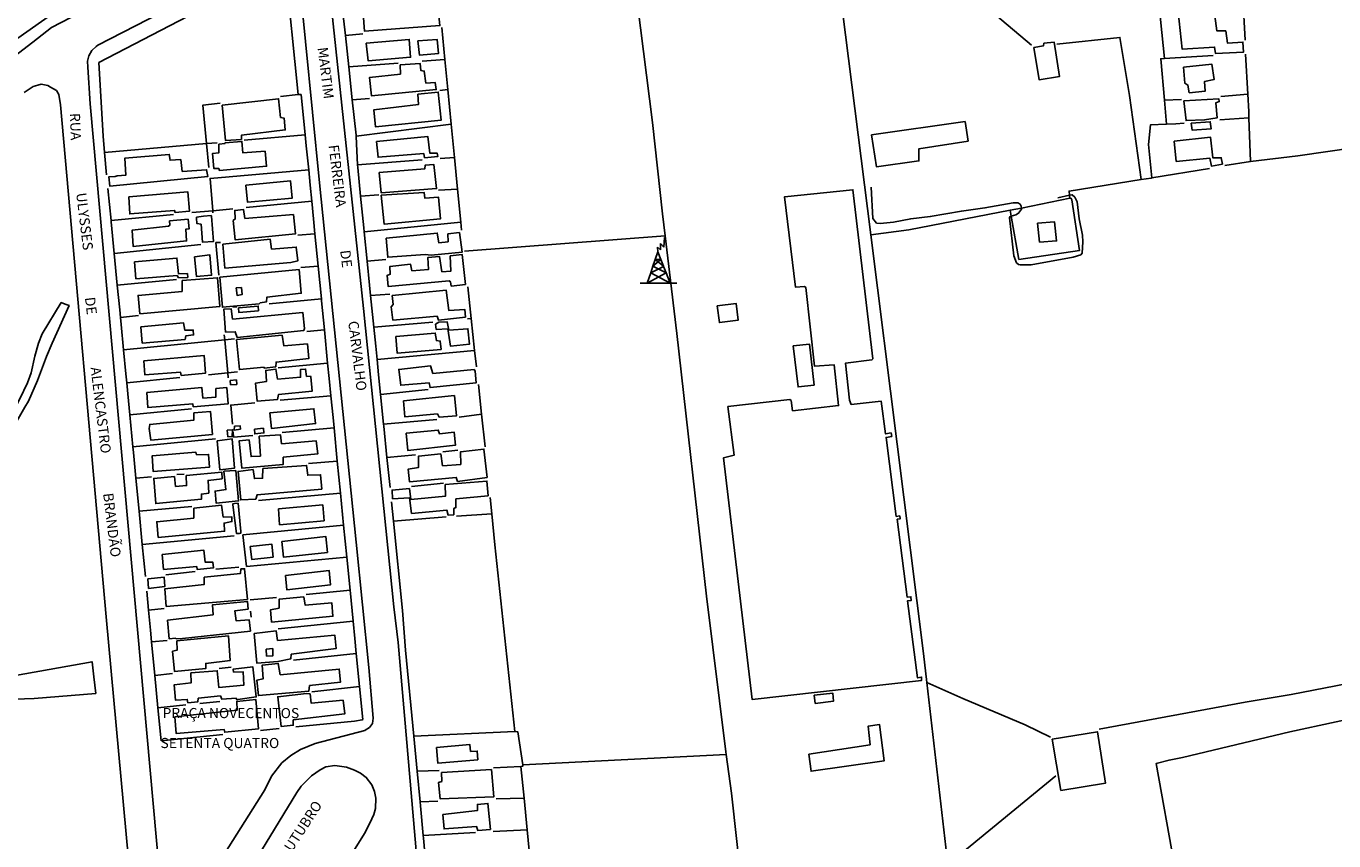
# Model space of a CAD drawing. Units: millimetres. Extents: x 187935 to 190351, y 1679818 to 1682605.
# Drawn here: x 188423 to 188745, y 1681088 to 1681288 of the extents above; entities that cross this region are included whole.
import ezdxf
from ezdxf.enums import TextEntityAlignment as Align

# ---------------------------------------------------------------- set-up
doc = ezdxf.new("R2010")
doc.units = ezdxf.units.MM
doc.header["$MEASUREMENT"] = 0
for name, color, linetype in [('V-CANTEIRO', 190, 'Continuous'), ('V-EDIFICACAO', 31, 'Continuous'), ('V-LOTE', 10, 'Continuous'), ('V-NOME_DOS_LOGRADOUROS', 7, 'Continuous'), ('V-QUADRA', 50, 'Continuous'), ('V-REFERENCIA', 74, 'Continuous'), ('V-TESTADA', 5, 'Continuous'), ('V-TORRE_ALTA_TENSAO', 7, 'Continuous'), ('V-VALETA', 173, 'Continuous')]:
    doc.layers.add(name, color=color, linetype=linetype)

# ---------------------------------------------------------------- blocks, each defined once
blk = doc.blocks.new('304')
at = {"color": 0, "linetype": 'ByBlock', "lineweight": -2}
for p, q in [((2.86, 5.43), (2.99, 7.82)), ((0.69, 2.4), (1.36, 4.33)), ((1.36, 4.33), (1.3, 5.43)), ((1.3, 5.43), (2.01, 4.81)), ((1.36, 4.33), (2.11, 2.39)), ((2.01, 4.81), (2.02, 6.4)), ((2.02, 6.4), (2.86, 5.43)), ((-0.41, -0.85), (0.13, 0.75)), ((-0.37, -0.87), (2.76, 0.72)), ((0.13, 0.75), (0.69, 2.4)), ((0.13, 0.75), (2.11, 2.39)), ((3.38, -0.88), (0.13, 0.75)), ((2.11, 2.39), (0.69, 2.4)), ((0.69, 2.4), (2.75, 0.75)), ((2.11, 2.39), (2.75, 0.75)), ((2.75, 0.75), (2.76, 0.72)), ((2.76, 0.72), (3.38, -0.88)), ((-1.28, -3.38), (-0.41, -0.85)), ((-1.28, -3.38), (3.38, -0.88)), ((-0.41, -0.85), (-0.37, -0.87)), ((-0.37, -0.87), (4.35, -3.38)), ((3.38, -0.88), (4.35, -3.38)), ((-2.99, -3.38), (-1.28, -3.38)), ((-1.28, -3.38), (4.35, -3.38)), ((4.35, -3.38), (6, -3.38))]:
    blk.add_line(p, q, dxfattribs=at)

msp = doc.modelspace()

# ---------------------------------------------------------------- linework, layer by layer
at = {"layer": 'V-CANTEIRO'}
msp.add_lwpolyline([(188483.31, 1681052.62), (188506.54, 1681089.76), (188508.19, 1681093.11), (188508.72, 1681094.19), (188509.07, 1681095.69), (188509.22, 1681098.2), (188508.85, 1681099.87), (188508.17, 1681101.45), (188506.81, 1681103.31), (188506.8, 1681103.32), (188505.37, 1681104.35), (188503.97, 1681105.1), (188501.94, 1681105.87), (188499.12, 1681106.23), (188496.87, 1681105.9), (188495.5, 1681105.18), (188493.38, 1681103.69), (188490.83, 1681101.16), (188489.77, 1681099.63), (188467.97, 1681063.9)], dxfattribs=at)
at = {"layer": 'V-EDIFICACAO'}
for points in [[(188516.39, 1681293.56), (188516.3, 1681292.42), (188506.1, 1681291.36), (188506.41, 1681287.04), (188524.98, 1681288.41), (188524.21, 1681295.84), (188521.58, 1681295.56), (188521.57, 1681294.17), (188516.39, 1681293.56)], [(188706.7, 1681291.79), (188707.72, 1681282.6), (188715.67, 1681283.12), (188715.95, 1681281.52), (188722.82, 1681281.88), (188722.67, 1681284.34), (188718.88, 1681284.07), (188718.42, 1681287.11), (188716.23, 1681287.13), (188715.48, 1681292.63), (188706.7, 1681291.79)], [(188506.83, 1681284.09), (188507.27, 1681279.77), (188517.74, 1681280.62), (188517.39, 1681285.01), (188506.83, 1681284.09)], [(188519.49, 1681284.63), (188519.9, 1681281.15), (188524.65, 1681281.57), (188524.28, 1681285.02), (188519.49, 1681284.63)], [(188673.67, 1681284.12), (188673.6, 1681283.46), (188671.22, 1681282.99), (188672.47, 1681275.08), (188677.49, 1681275.85), (188676.21, 1681284.3), (188673.67, 1681284.12)], [(188515.17, 1681278.72), (188515.23, 1681276.48), (188507.59, 1681275.61), (188508.11, 1681271.15), (188524.04, 1681272.65), (188523.79, 1681274.43), (188521.52, 1681274.25), (188521.12, 1681277.22), (188520.24, 1681277.37), (188520.08, 1681279.09), (188515.17, 1681278.72)], [(188708, 1681278.19), (188708.38, 1681274.24), (188709.14, 1681273.76), (188709.45, 1681271.89), (188713.41, 1681272.31), (188713.23, 1681274.69), (188715.55, 1681275.11), (188715.05, 1681278.92), (188708, 1681278.19)], [(188471.34, 1681268.82), (188472.21, 1681260.09), (188476.1, 1681260.41), (188476.14, 1681261.48), (188486.86, 1681262.75), (188486.59, 1681265.64), (188485.72, 1681265.81), (188485.25, 1681270.42), (188471.34, 1681268.82)], [(188519.51, 1681271.52), (188519.65, 1681268.96), (188508.71, 1681267.71), (188509.12, 1681263.47), (188525.27, 1681265.17), (188524.56, 1681272.05), (188519.51, 1681271.52)], [(188708.13, 1681269.86), (188708.67, 1681265.04), (188713.23, 1681265.19), (188716.34, 1681265.72), (188716, 1681269.42), (188716.82, 1681269.72), (188716.72, 1681270.41), (188708.13, 1681269.86)], [(188631.24, 1681261.54), (188632.44, 1681253.65), (188642.89, 1681255.09), (188642.85, 1681258.04), (188654.98, 1681259.97), (188654.27, 1681264.8), (188631.24, 1681261.54)], [(188709.93, 1681264.36), (188710.14, 1681262.68), (188714.84, 1681262.97), (188714.62, 1681264.75), (188709.93, 1681264.36)], [(188509.31, 1681259.92), (188509.74, 1681256.01), (188520.96, 1681256.9), (188521.18, 1681255.89), (188524.44, 1681256.18), (188524.32, 1681256.99), (188522.51, 1681256.97), (188522.01, 1681261.1), (188509.31, 1681259.92)], [(188705.73, 1681259.99), (188706.25, 1681254.99), (188714.55, 1681255.75), (188714.89, 1681253.81), (188717.6, 1681254.31), (188717.35, 1681255.87), (188715.24, 1681255.9), (188714.69, 1681260.94), (188705.73, 1681259.99)], [(188470.52, 1681259.19), (188470.53, 1681257.1), (188468.95, 1681256.89), (188469.31, 1681253.21), (188470.51, 1681253.23), (188470.68, 1681252.76), (188482.27, 1681253.8), (188481.93, 1681257.47), (188476.47, 1681257.07), (188476.2, 1681259.91), (188472.04, 1681259.53), (188472.07, 1681259.4), (188470.52, 1681259.19)], [(188445.51, 1681251.39), (188447.64, 1681251.61), (188447.4, 1681255.8), (188458.32, 1681256.69), (188458.53, 1681255.28), (188461.16, 1681255.41), (188461.53, 1681252.52), (188467.51, 1681252.91), (188467.79, 1681251.23), (188443.71, 1681248.87), (188443.48, 1681251.22), (188445.01, 1681251.3)], [(188509.99, 1681252.22), (188510.49, 1681247.28), (188524.12, 1681248.28), (188523.47, 1681254.18), (188521.36, 1681254.06), (188521.22, 1681253.14), (188509.99, 1681252.22)], [(188448.33, 1681246.25), (188448.61, 1681242.06), (188459.62, 1681242.92), (188459.8, 1681242.4), (188463.3, 1681242.72), (188462.93, 1681247.45), (188448.33, 1681246.25)], [(188477.18, 1681249.15), (188477.61, 1681244.94), (188488.6, 1681245.96), (188488.17, 1681250.2), (188477.18, 1681249.15)], [(188611.73, 1681193.6), (188611.4, 1681196.1), (188611.08, 1681196.37), (188595.86, 1681194.61), (188597.41, 1681182.67), (188594.79, 1681182), (188601.83, 1681122.54), (188643.55, 1681127.21), (188643.57, 1681128.01), (188642.57, 1681127.8), (188640.07, 1681146.78), (188640.96, 1681146.86), (188640.93, 1681147.78), (188639.97, 1681147.73), (188637.54, 1681166.86), (188638.3, 1681167.01), (188638.16, 1681167.68), (188637.3, 1681167.56), (188634.8, 1681187.04), (188636.21, 1681187.27), (188636.02, 1681188.13), (188634.68, 1681187.87), (188633.58, 1681195.97), (188626.25, 1681195.09), (188625.82, 1681196.22), (188624.83, 1681205.31), (188631.32, 1681206.12), (188631.58, 1681206.38), (188626.64, 1681247.99), (188609.79, 1681246.22), (188612.54, 1681224.01), (188614.71, 1681224.17), (188615.04, 1681223.95), (188617.15, 1681204.57), (188622, 1681204.9), (188623.13, 1681194.86), (188611.73, 1681193.6)], [(188510.49, 1681246.63), (188511.23, 1681239.53), (188525.11, 1681240.86), (188524.59, 1681246.19), (188521.27, 1681245.91), (188521.06, 1681247.33), (188510.49, 1681246.63)], [(188466.76, 1681241.47), (188465.05, 1681241.22), (188465.02, 1681241.04), (188465.13, 1681239.66), (188466.14, 1681239.5), (188466.53, 1681235.08), (188469.25, 1681235.27), (188468.69, 1681241.48), (188468.6, 1681241.63), (188466.76, 1681241.47)], [(188476.97, 1681240.96), (188476.59, 1681243.16), (188474.44, 1681242.93), (188474.55, 1681240.82), (188474.08, 1681240.4), (188474.58, 1681235.64), (188489.44, 1681237.18), (188488.89, 1681241.88), (188476.97, 1681240.96)], [(188458.41, 1681240.32), (188458.45, 1681239.28), (188458.12, 1681239.02), (188449.2, 1681238.06), (188449.44, 1681234.03), (188462.59, 1681235.42), (188462.43, 1681238.31), (188463.21, 1681238.35), (188462.95, 1681240.75), (188458.41, 1681240.32)], [(188672.11, 1681239.78), (188672.62, 1681235.13), (188676.8, 1681235.42), (188676.27, 1681240.13), (188672.11, 1681239.78)], [(188471.51, 1681234.64), (188472.04, 1681228.73), (188488.25, 1681230.1), (188490.01, 1681230.54), (188489.6, 1681233.88), (188483.53, 1681233.41), (188483.18, 1681235.81), (188471.51, 1681234.64)], [(188511.7, 1681236.05), (188512.13, 1681231.4), (188521.35, 1681232.04), (188522.83, 1681231.91), (188530.4, 1681232.62), (188529.76, 1681237.45), (188526.93, 1681237.13), (188526.96, 1681235.21), (188524.67, 1681234.97), (188524.31, 1681237.32), (188511.7, 1681236.05)], [(188464.54, 1681231.46), (188465.04, 1681226.61), (188468.74, 1681226.96), (188468.32, 1681231.94), (188464.54, 1681231.46)], [(188518.02, 1681228.01), (188517.75, 1681229.67), (188512.65, 1681229.13), (188512.74, 1681227.18), (188511.95, 1681226.9), (188512.25, 1681224.17), (188527.23, 1681225.57), (188527.53, 1681225.36), (188527.74, 1681224.3), (188531.23, 1681224.69), (188530.45, 1681232.06), (188527.5, 1681231.73), (188527.68, 1681227.96), (188525.47, 1681227.83), (188524.85, 1681231.6), (188522, 1681231.33), (188522.18, 1681228.39), (188518.02, 1681228.01)], [(188449.73, 1681230.28), (188450.11, 1681226.09), (188460.26, 1681226.93), (188460.6, 1681226.34), (188462.89, 1681226.41), (188462.79, 1681227.38), (188460.63, 1681227.27), (188460.2, 1681231.16), (188449.73, 1681230.28)], [(188470.8, 1681226.45), (188471.4, 1681219.07), (188480.49, 1681219.93), (188480.71, 1681220.2), (188482.23, 1681220.38), (188482.32, 1681221.54), (188490.82, 1681222.51), (188490.29, 1681228.36), (188470.8, 1681226.45)], [(188461.52, 1681225.65), (188461.5, 1681222.96), (188450.66, 1681221.99), (188451.11, 1681217.49), (188470.81, 1681219.27), (188470.24, 1681226.32), (188461.52, 1681225.65)], [(188474.78, 1681223.86), (188475.01, 1681222), (188476.24, 1681222.2), (188476.08, 1681223.92), (188474.78, 1681223.86)], [(188513.2, 1681221.93), (188513.41, 1681219.75), (188512.96, 1681219.2), (188513.37, 1681215.91), (188524.25, 1681216.87), (188524.61, 1681215.91), (188531.23, 1681216.66), (188531.06, 1681218.54), (188527.13, 1681218.3), (188526.48, 1681223.3), (188513.2, 1681221.93)], [(188473.89, 1681216.17), (188473.53, 1681218.69), (188471.73, 1681218.58), (188472.2, 1681212.96), (188474.59, 1681213.06), (188475.05, 1681211.64), (188491.44, 1681213.36), (188491.62, 1681213.81), (188491.23, 1681217.75), (188473.89, 1681216.17)], [(188475.36, 1681218.91), (188475.46, 1681217.78), (188480.28, 1681218.21), (188480.22, 1681219.37), (188475.36, 1681218.91)], [(188593.24, 1681219.46), (188593.76, 1681215.31), (188598.43, 1681215.91), (188597.89, 1681220.03), (188593.24, 1681219.46)], [(188527.13, 1681213.43), (188526.73, 1681215.49), (188524.67, 1681215.36), (188523.88, 1681214.9), (188524.05, 1681213.62), (188526.93, 1681213.76), (188527.53, 1681209.5), (188532.25, 1681210.02), (188531.87, 1681213.79), (188527.13, 1681213.43)], [(188451.33, 1681214.28), (188451.67, 1681210.27), (188462.2, 1681211.16), (188462.39, 1681212.01), (188464.33, 1681212.25), (188464.24, 1681213.47), (188462.16, 1681213.42), (188461.85, 1681215.2), (188451.33, 1681214.28)], [(188474.89, 1681211.11), (188475.6, 1681203.73), (188481.68, 1681204.3), (188481.66, 1681204.1), (188484.54, 1681204.42), (188484.61, 1681205.57), (188492.66, 1681206.45), (188492.34, 1681210.04), (188486.56, 1681209.54), (188486.11, 1681212.17), (188474.89, 1681211.11)], [(188514.1, 1681211.88), (188514.44, 1681207.76), (188525.23, 1681208.71), (188525.05, 1681210.75), (188524.1, 1681210.85), (188523.83, 1681212.73), (188514.1, 1681211.88)], [(188611.95, 1681209.58), (188613.13, 1681199.44), (188617.08, 1681199.92), (188615.93, 1681209.99), (188611.95, 1681209.58)], [(188452.07, 1681205.89), (188452.34, 1681202.42), (188461.11, 1681203.09), (188461.28, 1681202.27), (188467.24, 1681202.81), (188466.93, 1681207.17), (188452.07, 1681205.89)], [(188484.96, 1681201.34), (188484.58, 1681203.83), (188482.07, 1681203.52), (188482.23, 1681200.78), (188479.53, 1681200.36), (188479.98, 1681195.92), (188485.01, 1681196.4), (188485.19, 1681197.57), (188493.49, 1681198.4), (188493.17, 1681201.96), (188493.06, 1681202.08), (188492.12, 1681202.03), (188491.88, 1681203.84), (188490.66, 1681203.76), (188490.64, 1681201.82), (188484.96, 1681201.34)], [(188523.25, 1681202.75), (188522.68, 1681204.63), (188514.82, 1681203.75), (188515.31, 1681199.88), (188522.28, 1681200.47), (188522.52, 1681199.3), (188533.87, 1681200.46), (188533.65, 1681203.37), (188533.36, 1681203.76), (188523.25, 1681202.75)], [(188452.84, 1681198.07), (188453.08, 1681194.39), (188464.12, 1681195.3), (188464.23, 1681194.59), (188472.83, 1681195.32), (188472.49, 1681199.29), (188469.79, 1681199.04), (188469.76, 1681196.92), (188466.62, 1681196.71), (188466.37, 1681199.31), (188452.84, 1681198.07)], [(188473.35, 1681201.07), (188473.41, 1681200.01), (188474.92, 1681200.06), (188474.84, 1681201.2), (188473.35, 1681201.07)], [(188515.97, 1681196.04), (188516.32, 1681192.1), (188524.36, 1681192.82), (188524.76, 1681192.03), (188529.05, 1681192.36), (188528.52, 1681197.32), (188515.97, 1681196.04)], [(188464.34, 1681193.05), (188464.35, 1681191.24), (188453.5, 1681190.21), (188453.36, 1681189.23), (188453.78, 1681186.36), (188468.93, 1681187.77), (188468.51, 1681193.4), (188464.34, 1681193.05)], [(188483.11, 1681193.09), (188483.48, 1681189.26), (188494.35, 1681190.44), (188493.95, 1681194.09), (188483.11, 1681193.09)], [(188474.39, 1681189.78), (188474.27, 1681188.85), (188475.86, 1681189.07), (188475.77, 1681189.88), (188474.39, 1681189.78)], [(188470.15, 1681186.18), (188470.8, 1681179.04), (188474.41, 1681179.48), (188473.82, 1681186.66), (188470.15, 1681186.18)], [(188472.56, 1681188.78), (188472.77, 1681187.19), (188473.85, 1681187.23), (188473.91, 1681188.91), (188472.56, 1681188.78)], [(188480.49, 1681187.34), (188480.76, 1681182.41), (188478.45, 1681182.31), (188477.99, 1681186.4), (188475.54, 1681186.22), (188476.16, 1681179.47), (188486.34, 1681180.34), (188486.4, 1681182.14), (188494.92, 1681182.99), (188494.53, 1681186.16), (188485.98, 1681185.47), (188485.71, 1681187.7), (188480.49, 1681187.34)], [(188479.3, 1681189.08), (188479.37, 1681187.89), (188481.63, 1681188.12), (188481.51, 1681189.28), (188479.3, 1681189.08)], [(188516.67, 1681188.04), (188517.06, 1681183.83), (188528.82, 1681185.12), (188528.5, 1681188.31), (188524.83, 1681187.94), (188524.55, 1681188.85), (188516.67, 1681188.04)], [(188465.01, 1681182.7), (188464.89, 1681183.37), (188454.14, 1681182.53), (188454.38, 1681178.61), (188468.22, 1681179.7), (188468.01, 1681182.83), (188465.01, 1681182.7)], [(188525.57, 1681180.06), (188525.18, 1681182.97), (188519.65, 1681182.37), (188519.72, 1681179.64), (188517.15, 1681179.21), (188517.51, 1681176.06), (188528.97, 1681177.19), (188529.32, 1681176.21), (188536.59, 1681177.17), (188535.8, 1681184.15), (188530.04, 1681183.48), (188530.1, 1681180.39), (188525.57, 1681180.06)], [(188481.34, 1681179.39), (188481.3, 1681176.96), (188479.29, 1681176.91), (188478.96, 1681179.11), (188475.26, 1681178.67), (188475.94, 1681171.62), (188479.61, 1681171.86), (188479.93, 1681172.9), (188495.87, 1681174.29), (188495.58, 1681177.83), (188492.4, 1681177.71), (188492.14, 1681180.13), (188481.34, 1681179.39)], [(188462.48, 1681177.61), (188462.6, 1681175.18), (188459.9, 1681174.95), (188459.61, 1681177.38), (188454.51, 1681176.94), (188455.01, 1681170.75), (188466.23, 1681171.82), (188466.26, 1681173.06), (188468.04, 1681173.31), (188467.87, 1681176.43), (188471.32, 1681176.86), (188471.29, 1681178.46), (188462.48, 1681177.61)], [(188471.79, 1681178.69), (188472.26, 1681174.19), (188469.62, 1681173.8), (188469.89, 1681170.8), (188475.38, 1681171.41), (188474.68, 1681178.85), (188471.79, 1681178.69)], [(188526.27, 1681175.41), (188526.37, 1681172.59), (188517.83, 1681171.76), (188517.46, 1681174.42), (188513.17, 1681174.05), (188513.32, 1681171.91), (188517.44, 1681172.15), (188517.98, 1681168.32), (188526.65, 1681169.15), (188526.97, 1681167.91), (188528.35, 1681167.97), (188528.4, 1681169.54), (188528.9, 1681169.76), (188528.88, 1681171.88), (188536.81, 1681172.68), (188536.52, 1681176.27), (188526.27, 1681175.41)], [(188464.36, 1681169.61), (188464.37, 1681167.17), (188455.26, 1681166.26), (188455.6, 1681162.42), (188471.94, 1681163.92), (188471.82, 1681165.94), (188473.74, 1681166.31), (188473.69, 1681167.48), (188471.63, 1681167.43), (188471.19, 1681170.34), (188464.36, 1681169.61)], [(188474.4, 1681170.73), (188473.97, 1681170.64), (188473.95, 1681170.43), (188474.9, 1681163.34), (188475.61, 1681163.34), (188475.92, 1681163.42), (188475.93, 1681163.84), (188475.26, 1681170.81), (188474.4, 1681170.73)], [(188485.18, 1681169.42), (188485.5, 1681165.51), (188496.44, 1681166.49), (188496.11, 1681170.41), (188485.18, 1681169.42)], [(188478.26, 1681160.2), (188478.65, 1681157), (188483.89, 1681157.56), (188483.55, 1681160.78), (188478.26, 1681160.2)], [(188486.04, 1681161.39), (188486.45, 1681157.51), (188497.27, 1681158.72), (188496.9, 1681162.6), (188486.04, 1681161.39)], [(188456.6, 1681158.23), (188456.93, 1681154.52), (188465.1, 1681155.24), (188465.2, 1681154.48), (188469.23, 1681154.93), (188469.03, 1681156.34), (188467.2, 1681156.31), (188466.83, 1681159.28), (188456.6, 1681158.23)], [(188466.94, 1681152.62), (188466.92, 1681150.82), (188457.25, 1681149.75), (188457.6, 1681145.41), (188477.57, 1681147.16), (188476.87, 1681154.71), (188475.96, 1681154.65), (188475.84, 1681153.49), (188466.94, 1681152.62)], [(188486.98, 1681153.01), (188487.29, 1681149.48), (188498.01, 1681150.73), (188497.73, 1681154.22), (188486.98, 1681153.01)], [(188453.01, 1681152.22), (188453.24, 1681149.86), (188457.24, 1681150.35), (188457.05, 1681152.62), (188453.01, 1681152.22)], [(188491.44, 1681147.81), (188485.37, 1681147.2), (188485.35, 1681144.99), (188483.26, 1681144.6), (188483.52, 1681141.58), (188498.62, 1681142.98), (188498.34, 1681146.31), (188491.78, 1681145.75), (188491.44, 1681147.81)], [(188457.86, 1681142.04), (188458.28, 1681137.46), (188459.88, 1681137.6), (188460.04, 1681137.42), (188461.62, 1681137.52), (188478.31, 1681139.34), (188477.96, 1681142.15), (188474.77, 1681141.88), (188474.47, 1681144.33), (188477.74, 1681144.77), (188477.58, 1681146.63), (188468.95, 1681145.77), (188469.1, 1681143.35), (188457.86, 1681142.04)], [(188460.18, 1681136.91), (188460.24, 1681134.64), (188459.13, 1681134.39), (188459.59, 1681129.42), (188467.35, 1681130.14), (188467.32, 1681131.39), (188473.34, 1681132.11), (188472.87, 1681138.17), (188460.18, 1681136.91)], [(188479.22, 1681138.75), (188479.9, 1681131.43), (188485.09, 1681131.88), (188488.22, 1681132.49), (188488.36, 1681133.65), (188499.42, 1681135.06), (188499.07, 1681138.37), (188484.98, 1681137.03), (188484.66, 1681139.39), (188479.22, 1681138.75)], [(188482.15, 1681134.87), (188482.28, 1681133.2), (188483.86, 1681133.29), (188483.79, 1681135.03), (188482.15, 1681134.87)], [(188463.66, 1681129.1), (188463.73, 1681126.63), (188459.52, 1681126.1), (188459.84, 1681122.35), (188462.74, 1681122.5), (188462.93, 1681121.68), (188465.34, 1681121.91), (188465.44, 1681122.82), (188470.9, 1681123.42), (188471.29, 1681122.57), (188474.82, 1681122.8), (188474.85, 1681122.52), (188475.21, 1681122.51), (188479.72, 1681123.12), (188478.92, 1681130.53), (188474.09, 1681129.99), (188474.18, 1681129.24), (188476.49, 1681129.35), (188476.7, 1681126.03), (188470.54, 1681125.42), (188470.14, 1681129.57), (188463.66, 1681129.1)], [(188485.62, 1681128.6), (188485.17, 1681131.39), (188481.22, 1681130.98), (188481.47, 1681127.62), (188479.92, 1681127.26), (188480.27, 1681123.48), (188492.65, 1681124.55), (188492.86, 1681125.91), (188500.45, 1681126.75), (188500.19, 1681129.99), (188485.62, 1681128.6)], [(188459.67, 1681118.23), (188460.06, 1681114.1), (188471.83, 1681115.14), (188471.97, 1681114.45), (188480.26, 1681115.25), (188479.6, 1681122.5), (188474.94, 1681122.02), (188475.01, 1681119.87), (188459.67, 1681118.23)], [(188492.14, 1681124), (188485.05, 1681123.16), (188485.91, 1681115.85), (188488.85, 1681116.18), (188488.84, 1681117.48), (188501.55, 1681118.94), (188501.1, 1681122.31), (188493.29, 1681121.58), (188492.98, 1681123.86), (188492.14, 1681124)], [(188617.12, 1681123.54), (188617.35, 1681121.55), (188621.83, 1681122.08), (188621.66, 1681124.09), (188617.12, 1681123.54)], [(188615.81, 1681109.08), (188616.36, 1681104.85), (188634.34, 1681107.4), (188633.16, 1681116.37), (188630.39, 1681115.92), (188630.85, 1681111.34), (188615.81, 1681109.08)], [(188675.74, 1681112.7), (188677.85, 1681100.1), (188688.8, 1681101.89), (188686.85, 1681114.56), (188675.74, 1681112.7)], [(188524.13, 1681110.7), (188524.42, 1681106.83), (188534.29, 1681107.68), (188534.16, 1681109.81), (188532.52, 1681109.73), (188532.3, 1681111.43), (188524.13, 1681110.7)], [(188525.37, 1681104.55), (188525.43, 1681102.33), (188524.64, 1681102.1), (188525.01, 1681098.07), (188538.2, 1681098.53), (188537.64, 1681105.23), (188525.37, 1681104.55)], [(188525.69, 1681094.16), (188525.98, 1681090.63), (188533.94, 1681091.26), (188534.27, 1681090.28), (188537.41, 1681090.51), (188536.79, 1681096.93), (188534.18, 1681096.65), (188534.19, 1681095.14), (188525.69, 1681094.16)]]:
    msp.add_lwpolyline(points, close=True, dxfattribs=at)
at = {"layer": 'V-LOTE'}
for points in [[(188580.39, 1681236.67), (188579.73, 1681242.11), (188577.26, 1681264.57), (188572.86, 1681299.61), (188570.98, 1681317.7), (188567.85, 1681344.49)], [(188442.04, 1681261.21), (188441.01, 1681279.3), (188486.87, 1681303.21), (188490.06, 1681271.44)], [(188670.58, 1681283.59), (188654.48, 1681297.32), (188623.97, 1681292.64)], [(188631.06, 1681236.88), (188623.97, 1681292.64)], [(188702.01, 1681293.13), (188703.39, 1681280.31)], [(188722.65, 1681295.44), (188723.18, 1681284.8)], [(188419.63, 1681284.33), (188430.45, 1681292)], [(188501.08, 1681291.53), (188501.68, 1681286.02)], [(188501.68, 1681286.02), (188505.99, 1681286.36)], [(188526.2, 1681280.1), (188525.44, 1681287.94)], [(188501.68, 1681286.02), (188502.51, 1681278.3)], [(188697.64, 1681250.5), (188694.72, 1681271.18), (188692.39, 1681285.5), (188676.82, 1681283.87)], [(188520.57, 1681279.68), (188526.2, 1681280.1)], [(188526.92, 1681272.67), (188526.2, 1681280.1)], [(188703.28, 1681280.3), (188702.42, 1681280.26), (188703.32, 1681270.02)], [(188703.39, 1681280.31), (188703.28, 1681280.3)], [(188703.39, 1681280.31), (188715.38, 1681281.06)], [(188723.31, 1681281.36), (188723.85, 1681271.54)], [(188502.51, 1681278.3), (188514.65, 1681279.17)], [(188502.51, 1681278.3), (188503.39, 1681270.12)], [(188485.75, 1681270.96), (188490.06, 1681271.44)], [(188490.06, 1681271.44), (188490.82, 1681271.48)], [(188490.82, 1681271.48), (188491.8, 1681261.49)], [(188503.39, 1681270.12), (188507.61, 1681270.48)], [(188503.39, 1681270.12), (188504.32, 1681261.45)], [(188524.95, 1681272.44), (188526.92, 1681272.67)], [(188527.74, 1681264.14), (188526.92, 1681272.67)], [(188703.32, 1681270.02), (188707.55, 1681270.25)], [(188703.32, 1681270.02), (188703.83, 1681264.18)], [(188717.2, 1681270.98), (188723.85, 1681271.54)], [(188723.85, 1681271.54), (188724.09, 1681267.29), (188724.15, 1681265.71)], [(188467.48, 1681259.35), (188466.6, 1681268.84), (188470.85, 1681269.35)], [(188504.33, 1681261.22), (188527.74, 1681264.14)], [(188528.53, 1681255.97), (188527.74, 1681264.14)], [(188703.76, 1681264.18), (188699.91, 1681263.96), (188699.43, 1681259.16), (188700.26, 1681250.91)], [(188703.83, 1681264.18), (188703.76, 1681264.18)], [(188703.76, 1681264.18), (188703.83, 1681264.18)], [(188703.83, 1681264.18), (188706.18, 1681264.21), (188708.2, 1681264.43)], [(188724.15, 1681265.71), (188716.99, 1681265.18)], [(188724.15, 1681265.71), (188724.53, 1681254.98)], [(188442.39, 1681257.15), (188442.04, 1681261.21)], [(188476.78, 1681260.2), (188491.8, 1681261.49)], [(188491.8, 1681261.49), (188492.07, 1681258.78)], [(188504.32, 1681261.45), (188504.33, 1681261.22)], [(188504.33, 1681261.22), (188504.43, 1681259.29)], [(188442.39, 1681257.15), (188467.48, 1681259.35)], [(188442.87, 1681251.69), (188442.39, 1681257.15)], [(188467.48, 1681259.35), (188470.08, 1681259.58)], [(188468.03, 1681253.44), (188467.48, 1681259.35)], [(188492.07, 1681258.78), (188492.65, 1681252.92)], [(188504.43, 1681259.29), (188504.69, 1681254.13)], [(188724.53, 1681254.98), (188736.21, 1681256.34), (188750.36, 1681258.43)], [(188504.69, 1681254.13), (188520.63, 1681255.35)], [(188504.69, 1681254.13), (188504.72, 1681253.45)], [(188524.99, 1681255.72), (188528.53, 1681255.97)], [(188529.29, 1681248.15), (188528.53, 1681255.97)], [(188724.53, 1681254.98), (188718.22, 1681253.95)], [(188469.04, 1681242.85), (188468.36, 1681250.8), (188492.65, 1681252.92)], [(188492.65, 1681252.92), (188493.02, 1681249.09)], [(188504.72, 1681253.45), (188505.43, 1681246.46)], [(188700.08, 1681250.88), (188697.64, 1681250.5)], [(188700.26, 1681250.91), (188700.08, 1681250.88)], [(188700.26, 1681250.91), (188714.45, 1681253.27)], [(188444, 1681240.41), (188443.24, 1681248.29)], [(188493.02, 1681249.09), (188493.4, 1681245.19)], [(188524.6, 1681247.88), (188529.29, 1681248.15)], [(188530.08, 1681239.98), (188529.29, 1681248.15)], [(188697.64, 1681250.5), (188679.87, 1681247.68), (188679.99, 1681246.64)], [(188493.4, 1681245.19), (188477.22, 1681243.62)], [(188493.4, 1681245.19), (188493.83, 1681240.85)], [(188493.41, 1681245.19), (188493.4, 1681245.19)], [(188505.43, 1681246.46), (188509.96, 1681246.78)], [(188505.43, 1681246.46), (188506.22, 1681238.63)], [(188680.08, 1681245.89), (188680.4, 1681245.88), (188680.56, 1681245.49), (188682.41, 1681233.01), (188667.5, 1681230.85), (188665.62, 1681241.47)], [(188668.12, 1681243.5), (188680.08, 1681245.89)], [(188679.99, 1681246.64), (188680.08, 1681245.89)], [(188444, 1681240.41), (188459.33, 1681241.91)], [(188469.04, 1681242.85), (188463.84, 1681242.38)], [(188473.94, 1681243.29), (188469.04, 1681242.85)], [(188469.09, 1681242.32), (188469.04, 1681242.85)], [(188665.36, 1681242.95), (188640.39, 1681238.16), (188631.06, 1681236.88), (188643.99, 1681133.81), (188644.82, 1681126.7)], [(188665.36, 1681242.95), (188668.12, 1681243.5)], [(188665.62, 1681241.47), (188665.36, 1681242.95)], [(188444.03, 1681240.14), (188444, 1681240.41)], [(188444.78, 1681232.28), (188444.03, 1681240.14)], [(188493.83, 1681240.85), (188494.2, 1681237.15)], [(188506.22, 1681238.63), (188506.32, 1681237.61)], [(188506.32, 1681237.61), (188530.08, 1681239.98)], [(188530.27, 1681238.03), (188530.08, 1681239.98)], [(188444.78, 1681232.28), (188466.1, 1681234.56)], [(188469.76, 1681235.03), (188470.51, 1681226.95)], [(188469.76, 1681235.03), (188470.91, 1681235.03)], [(188490, 1681236.84), (188494.2, 1681237.15)], [(188494.2, 1681237.15), (188494.98, 1681229.21)], [(188506.32, 1681237.61), (188507.04, 1681230.46)], [(188531, 1681232.86), (188580.39, 1681236.67)], [(188595.45, 1681108.98), (188595.36, 1681109.62), (188590.56, 1681147.91), (188583.29, 1681212.6), (188580.39, 1681236.67)], [(188445.53, 1681224.5), (188444.78, 1681232.28)], [(188490.75, 1681228.86), (188494.98, 1681229.21)], [(188494.98, 1681229.21), (188495.77, 1681221.14)], [(188507.04, 1681230.46), (188511.67, 1681230.79)], [(188507.04, 1681230.46), (188507.64, 1681224.53)], [(188445.53, 1681224.5), (188460.07, 1681225.88)], [(188446.12, 1681218.44), (188445.53, 1681224.5)], [(188507.64, 1681224.53), (188507.9, 1681221.99)], [(188507.9, 1681221.99), (188512.65, 1681222.33)], [(188507.9, 1681221.99), (188508.69, 1681214.19)], [(188532.66, 1681216.28), (188531.81, 1681224.14)], [(188474.94, 1681219.18), (188473.96, 1681219.12)], [(188482.92, 1681219.94), (188495.77, 1681221.14)], [(188495.77, 1681221.14), (188495.82, 1681220.65)], [(188495.82, 1681220.65), (188496.52, 1681213.5)], [(188446.3, 1681216.57), (188446.12, 1681218.44)], [(188446.3, 1681216.57), (188450.73, 1681217.02)], [(188446.47, 1681214.81), (188446.3, 1681216.57)], [(188508.69, 1681214.19), (188523.24, 1681215.42)], [(188532.66, 1681216.28), (188531.79, 1681216.22)], [(188533.5, 1681208.44), (188532.66, 1681216.28)], [(188447.06, 1681208.63), (188446.47, 1681214.81)], [(188471.98, 1681211.03), (188471.87, 1681212.28)], [(188492.21, 1681213.1), (188496.52, 1681213.5)], [(188496.52, 1681213.5), (188497.32, 1681205.34)], [(188508.69, 1681214.19), (188509.16, 1681209.47)], [(188447.06, 1681208.63), (188471.98, 1681211.03)], [(188471.98, 1681211.03), (188474.39, 1681211.26)], [(188472.72, 1681202.95), (188471.98, 1681211.03)], [(188509.16, 1681209.47), (188509.49, 1681206.22)], [(188447.64, 1681202.69), (188447.06, 1681208.63)], [(188509.49, 1681206.22), (188533.5, 1681208.44)], [(188509.49, 1681206.22), (188509.87, 1681202.47)], [(188533.94, 1681204.43), (188533.5, 1681208.44)], [(188447.85, 1681200.5), (188447.64, 1681202.69)], [(188467.99, 1681202.46), (188472.72, 1681202.95)], [(188472.72, 1681202.95), (188475.16, 1681203.2)], [(188472.84, 1681201.66), (188472.72, 1681202.95)], [(188485.14, 1681204.18), (188497.32, 1681205.34)], [(188497.32, 1681205.34), (188497.7, 1681201.53)], [(188509.87, 1681202.47), (188510.37, 1681197.56)], [(188447.85, 1681200.5), (188460.92, 1681201.81)], [(188448.11, 1681197.75), (188447.85, 1681200.5)], [(188497.7, 1681201.53), (188498.12, 1681197.28)], [(188535.22, 1681192.74), (188534.42, 1681200.02)], [(188448.61, 1681192.57), (188448.11, 1681197.75)], [(188485.66, 1681196.19), (188498.12, 1681197.28)], [(188498.12, 1681197.28), (188498.64, 1681191.95)], [(188510.37, 1681197.56), (188522.05, 1681198.82)], [(188510.37, 1681197.56), (188511.1, 1681190.31)], [(188448.61, 1681192.57), (188463.78, 1681194.05)], [(188473.89, 1681190.3), (188473.47, 1681194.99), (188479.43, 1681195.54)], [(188529.74, 1681192), (188535.22, 1681192.74)], [(188536.11, 1681184.73), (188535.22, 1681192.74)], [(188449.37, 1681184.71), (188448.61, 1681192.57)], [(188498.64, 1681191.95), (188498.89, 1681189.39)], [(188511.1, 1681190.31), (188524.18, 1681191.44)], [(188511.1, 1681190.31), (188511.15, 1681189.81)], [(188511.15, 1681189.81), (188511.93, 1681182.05)], [(188449.37, 1681184.71), (188469.68, 1681186.64)], [(188474.14, 1681187.1), (188474.06, 1681188.39)], [(188474.14, 1681187.1), (188478.92, 1681187.53)], [(188486.14, 1681188.2), (188498.89, 1681189.39)], [(188498.89, 1681189.39), (188499.7, 1681181.16)], [(188449.5, 1681183.32), (188449.37, 1681184.71)], [(188450.12, 1681176.99), (188449.5, 1681183.32)], [(188525.67, 1681183.48), (188529.41, 1681183.88)], [(188492.59, 1681180.59), (188499.7, 1681181.16)], [(188499.7, 1681181.16), (188500.47, 1681173.34)], [(188511.93, 1681182.05), (188518.95, 1681182.76)], [(188511.93, 1681182.05), (188512.68, 1681174.67)], [(188450.12, 1681176.99), (188453.93, 1681177.33)], [(188450.9, 1681168.86), (188450.12, 1681176.99)], [(188460.15, 1681177.86), (188462.02, 1681177.99)], [(188517.95, 1681174.95), (188525.88, 1681175.76)], [(188480.29, 1681171.51), (188500.47, 1681173.34)], [(188500.47, 1681173.34), (188500.73, 1681170.67)], [(188500.73, 1681170.67), (188501.25, 1681165.41)], [(188513.03, 1681171.17), (188513.51, 1681166.44)], [(188537.74, 1681168.21), (188537.36, 1681172.26)], [(188450.9, 1681168.86), (188463.86, 1681169.99)], [(188451.69, 1681160.68), (188450.9, 1681168.86)], [(188513.51, 1681166.44), (188526.52, 1681167.45)], [(188529.04, 1681167.62), (188537.74, 1681168.21)], [(188543.43, 1681114.65), (188538.47, 1681160.57), (188537.74, 1681168.21)], [(188476.47, 1681163.03), (188501.25, 1681165.41)], [(188501.25, 1681165.41), (188502.02, 1681157.58)], [(188513.51, 1681166.44), (188515.75, 1681144.39)], [(188451.69, 1681160.68), (188474.3, 1681162.81)], [(188452.45, 1681152.78), (188451.69, 1681160.68)], [(188477.31, 1681155.26), (188476.47, 1681163.03)], [(188477.31, 1681155.26), (188502.02, 1681157.58)], [(188502.02, 1681157.58), (188502.83, 1681149.39)], [(188469.79, 1681154.58), (188475.43, 1681155.05)], [(188457.51, 1681153.23), (188464.7, 1681153.99)], [(188453.24, 1681144.51), (188452.8, 1681149.19)], [(188492.03, 1681148.32), (188502.83, 1681149.39)], [(188502.83, 1681149.39), (188503.58, 1681141.75)], [(188457.06, 1681144.89), (188453.24, 1681144.51)], [(188453.72, 1681139.54), (188453.24, 1681144.51)], [(188478.26, 1681147), (188484.73, 1681147.58)], [(188478.47, 1681142.75), (188478.35, 1681144.22)], [(188485.12, 1681139.89), (188503.58, 1681141.75)], [(188503.58, 1681141.75), (188504, 1681137.48)], [(188515.75, 1681144.39), (188516.47, 1681134.63)], [(188453.99, 1681136.68), (188453.72, 1681139.54)], [(188453.99, 1681136.68), (188457.83, 1681137.04)], [(188454.78, 1681128.38), (188453.99, 1681136.68)], [(188504, 1681137.48), (188504.35, 1681133.85)], [(188488.94, 1681132.21), (188504.35, 1681133.85)], [(188504.35, 1681133.85), (188505.15, 1681125.7)], [(188516.47, 1681134.63), (188518.51, 1681113.44)], [(188454.78, 1681128.38), (188459.13, 1681128.89)], [(188455.53, 1681120.46), (188454.78, 1681128.38)], [(188470.65, 1681130.14), (188473.57, 1681130.45)], [(188505.15, 1681125.7), (188493.39, 1681124.42)], [(188505.15, 1681125.7), (188505.95, 1681117.61)], [(188644.82, 1681126.7), (188650.02, 1681081.88)], [(188675.25, 1681113.22), (188669.07, 1681116.24), (188653.67, 1681122.74), (188644.82, 1681126.7)], [(188756.55, 1681128.02), (188734.53, 1681123.69), (188723.23, 1681121.84), (188687.29, 1681115.19)], [(188470.81, 1681122.04), (188465.85, 1681121.53)], [(188462.42, 1681121.15), (188455.53, 1681120.46)], [(188456.3, 1681112.32), (188455.53, 1681120.46)], [(188703.31, 1681078.84), (188705.82, 1681081.59), (188701.3, 1681106.74), (188704.47, 1681107.6), (188707.83, 1681108.24), (188734.24, 1681114.5), (188757.03, 1681119.48)], [(188505.95, 1681117.61), (188505.84, 1681117.46), (188503.97, 1681117.2), (188489.46, 1681115.75)], [(188471.52, 1681113.86), (188456.3, 1681112.32)], [(188485.37, 1681115.35), (188480.82, 1681114.9)], [(188518.51, 1681113.44), (188543.43, 1681114.65)], [(188518.51, 1681113.44), (188519.34, 1681104.82)], [(188545.39, 1681106.4), (188544.11, 1681114.55), (188543.43, 1681114.62), (188543.43, 1681114.65)], [(188538.15, 1681105.68), (188544.91, 1681106)], [(188544.91, 1681106), (188544.91, 1681106.01), (188545.36, 1681106.07), (188545.39, 1681106.4)], [(188545.67, 1681098.18), (188544.91, 1681106)], [(188545.39, 1681106.4), (188595.45, 1681108.98)], [(188603.08, 1681047.49), (188599.31, 1681076.34), (188596.77, 1681099.47), (188595.45, 1681108.98)], [(188519.34, 1681104.82), (188524.81, 1681105.05)], [(188519.34, 1681104.82), (188520.06, 1681097.31)], [(188650.02, 1681081.88), (188676.63, 1681103.68)], [(188524.46, 1681097.44), (188520.06, 1681097.31)], [(188520.06, 1681097.31), (188520.15, 1681096.36)], [(188520.15, 1681096.36), (188520.84, 1681089.03)], [(188538.79, 1681098.07), (188545.67, 1681098.18)], [(188546.43, 1681090.44), (188545.67, 1681098.18)], [(188520.84, 1681089.03), (188533.74, 1681089.74)], [(188538.07, 1681090.01), (188546.43, 1681090.44)], [(188547.18, 1681082.75), (188546.43, 1681090.44)], [(188520.84, 1681089.03), (188520.9, 1681088.39)], [(188520.9, 1681088.39), (188521.51, 1681081.9)]]:
    msp.add_lwpolyline(points, dxfattribs=at)
at = {"layer": 'V-QUADRA'}
for points in [[(188519.18, 1681334.21), (188519.18, 1681334.21), (188526.13, 1681337.46), (188519.18, 1681334.21), (188519.18, 1681334.21), (188516.67, 1681332.79), (188510.51, 1681330.46), (188496.35, 1681323.05), (188482.22, 1681315.65), (188438.67, 1681292.83), (188429.34, 1681287.95), (188424.72, 1681284.37), (188420.13, 1681280.82)], [(188480.89, 1681304.32), (188440.72, 1681283.63), (188440.29, 1681283.23), (188439.28, 1681282.29), (188438.52, 1681280.99), (188438.19, 1681279.65), (188438.28, 1681278.19), (188438.85, 1681269.12), (188456.78, 1681070.45)], [(188519.69, 1681078.61), (188516.25, 1681118.52), (188514.7, 1681136.57), (188513.64, 1681145.31), (188506.13, 1681218.79), (188497.17, 1681302.8)], [(188461.71, 1681068.38), (188480.87, 1681098.66), (188481.84, 1681100.24), (188483.53, 1681103.66), (188486.06, 1681106.91), (188488.29, 1681108.75), (188490.61, 1681110.2), (188494.21, 1681111.7), (188506.48, 1681114.9), (188506.53, 1681114.91), (188507.6, 1681115.57), (188508.37, 1681116.62), (188508.53, 1681117.9), (188508.53, 1681117.94), (188507.44, 1681130.41), (188504.38, 1681161.2), (188495.32, 1681249.71), (188490.13, 1681302.01)], [(188422.6, 1681271.94), (188424.84, 1681273.4), (188425.93, 1681273.74), (188426.78, 1681274.01), (188428.39, 1681273.65), (188429.08, 1681273.26), (188430.59, 1681272.4), (188431.11, 1681271.45), (188431.53, 1681268.94), (188442.8, 1681142.85), (188449.53, 1681069.77)], [(188420.3, 1681122.56), (188425.1, 1681122.76), (188440.21, 1681124), (188439.75, 1681128.1), (188439.33, 1681131.8), (188420.48, 1681128.43)]]:
    msp.add_lwpolyline(points, dxfattribs=at)
at = {"layer": 'V-REFERENCIA'}
for points in [[(188419.82, 1681189.29), (188422.8, 1681194.48), (188423.67, 1681195.91), (188425.92, 1681201.01), (188428.07, 1681206.94), (188429.46, 1681210.23), (188433.65, 1681219.48), (188432.73, 1681219.84)], [(188432.73, 1681219.84), (188431.73, 1681220.24), (188427.06, 1681212.49), (188426.15, 1681210.27), (188425.23, 1681207.05), (188424.35, 1681202.89), (188423.46, 1681200.5), (188421.56, 1681196.5), (188420.19, 1681194.05)]]:
    msp.add_lwpolyline(points, dxfattribs=at)
at = {"layer": 'V-TESTADA'}
for points in [[(188442.04, 1681261.21), (188441.01, 1681279.3), (188486.87, 1681303.21), (188490.06, 1681271.44)], [(188419.63, 1681284.33), (188430.45, 1681292)], [(188501.08, 1681291.53), (188501.68, 1681286.02)], [(188501.68, 1681286.02), (188502.51, 1681278.3)], [(188502.51, 1681278.3), (188503.39, 1681270.12)], [(188490.06, 1681271.44), (188490.82, 1681271.48)], [(188490.82, 1681271.48), (188491.8, 1681261.49)], [(188503.39, 1681270.12), (188504.32, 1681261.45)], [(188442.39, 1681257.15), (188442.04, 1681261.21)], [(188491.8, 1681261.49), (188492.07, 1681258.78)], [(188504.32, 1681261.45), (188504.33, 1681261.22)], [(188504.33, 1681261.22), (188504.43, 1681259.29)], [(188442.87, 1681251.69), (188442.39, 1681257.15)], [(188492.07, 1681258.78), (188492.65, 1681252.92)], [(188504.43, 1681259.29), (188504.69, 1681254.13)], [(188504.69, 1681254.13), (188504.72, 1681253.45)], [(188492.65, 1681252.92), (188493.02, 1681249.09)], [(188504.72, 1681253.45), (188505.43, 1681246.46)], [(188444, 1681240.41), (188443.24, 1681248.29)], [(188493.02, 1681249.09), (188493.41, 1681245.19)], [(188493.41, 1681245.19), (188493.83, 1681240.85)], [(188505.43, 1681246.46), (188506.22, 1681238.63)], [(188444.03, 1681240.14), (188444, 1681240.41)], [(188444.78, 1681232.28), (188444.03, 1681240.14)], [(188493.83, 1681240.85), (188494.2, 1681237.15)], [(188506.22, 1681238.63), (188506.32, 1681237.61)], [(188494.2, 1681237.15), (188494.98, 1681229.21)], [(188506.32, 1681237.61), (188507.04, 1681230.46)], [(188445.53, 1681224.5), (188444.78, 1681232.28)], [(188494.98, 1681229.21), (188495.77, 1681221.14)], [(188507.04, 1681230.46), (188507.64, 1681224.53)], [(188446.12, 1681218.44), (188445.53, 1681224.5)], [(188507.64, 1681224.53), (188507.9, 1681221.99)], [(188507.9, 1681221.99), (188508.69, 1681214.19)], [(188495.77, 1681221.14), (188495.82, 1681220.65)], [(188495.82, 1681220.65), (188496.52, 1681213.5)], [(188446.3, 1681216.57), (188446.12, 1681218.44)], [(188446.47, 1681214.81), (188446.3, 1681216.57)], [(188447.06, 1681208.63), (188446.47, 1681214.81)], [(188496.52, 1681213.5), (188497.32, 1681205.34)], [(188508.69, 1681214.19), (188509.16, 1681209.47)], [(188509.16, 1681209.47), (188509.49, 1681206.22)], [(188447.64, 1681202.69), (188447.06, 1681208.63)], [(188509.49, 1681206.22), (188509.87, 1681202.47)], [(188447.85, 1681200.5), (188447.64, 1681202.69)], [(188497.32, 1681205.34), (188497.7, 1681201.53)], [(188509.87, 1681202.47), (188510.37, 1681197.56)], [(188448.11, 1681197.75), (188447.85, 1681200.5)], [(188497.7, 1681201.53), (188498.12, 1681197.28)], [(188448.61, 1681192.57), (188448.11, 1681197.75)], [(188498.12, 1681197.28), (188498.64, 1681191.95)], [(188510.37, 1681197.56), (188511.1, 1681190.31)], [(188449.37, 1681184.71), (188448.61, 1681192.57)], [(188498.64, 1681191.95), (188498.89, 1681189.39)], [(188511.1, 1681190.31), (188511.15, 1681189.81)], [(188511.15, 1681189.81), (188511.93, 1681182.05)], [(188498.89, 1681189.39), (188499.7, 1681181.16)], [(188449.5, 1681183.32), (188449.37, 1681184.71)], [(188450.12, 1681176.99), (188449.5, 1681183.32)], [(188499.7, 1681181.16), (188500.47, 1681173.34)], [(188511.93, 1681182.05), (188512.68, 1681174.67)], [(188450.9, 1681168.86), (188450.12, 1681176.99)], [(188500.47, 1681173.34), (188500.73, 1681170.67)], [(188500.73, 1681170.67), (188501.25, 1681165.41)], [(188513.03, 1681171.17), (188513.51, 1681166.44)], [(188451.69, 1681160.68), (188450.9, 1681168.86)], [(188501.25, 1681165.41), (188502.02, 1681157.58)], [(188513.51, 1681166.44), (188515.75, 1681144.39)], [(188452.45, 1681152.78), (188451.69, 1681160.68)], [(188502.02, 1681157.58), (188502.83, 1681149.39)], [(188453.24, 1681144.51), (188452.8, 1681149.19)], [(188502.83, 1681149.39), (188503.58, 1681141.75)], [(188453.72, 1681139.54), (188453.24, 1681144.51)], [(188503.58, 1681141.75), (188504, 1681137.48)], [(188515.75, 1681144.39), (188516.47, 1681134.63)], [(188453.99, 1681136.68), (188453.72, 1681139.54)], [(188454.78, 1681128.38), (188453.99, 1681136.68)], [(188504, 1681137.48), (188504.35, 1681133.85)], [(188504.35, 1681133.85), (188505.15, 1681125.7)], [(188516.47, 1681134.63), (188518.51, 1681113.44)], [(188455.53, 1681120.46), (188454.78, 1681128.38)], [(188505.15, 1681125.7), (188505.95, 1681117.61)], [(188456.3, 1681112.32), (188455.53, 1681120.46)], [(188505.95, 1681117.61), (188505.84, 1681117.46), (188503.97, 1681117.2), (188489.46, 1681115.75)], [(188471.52, 1681113.86), (188456.3, 1681112.32)], [(188485.37, 1681115.35), (188480.82, 1681114.9)], [(188518.51, 1681113.44), (188519.34, 1681104.82)], [(188519.34, 1681104.82), (188520.06, 1681097.31)], [(188520.06, 1681097.31), (188520.15, 1681096.36)], [(188520.15, 1681096.36), (188520.84, 1681089.03)], [(188520.84, 1681089.03), (188520.9, 1681088.39)], [(188520.9, 1681088.39), (188521.51, 1681081.9)]]:
    msp.add_lwpolyline(points, dxfattribs=at)
at = {"layer": 'V-VALETA'}
for points in [[(188668.12, 1681243.5), (188668.06, 1681243.92), (188667.79, 1681244.45), (188667.23, 1681244.79), (188666.13, 1681244.82), (188659.14, 1681243.54), (188653.35, 1681242.75), (188645.7, 1681241.39), (188640.89, 1681240.85), (188636.61, 1681239.99), (188633.36, 1681239.67), (188632.49, 1681239.78), (188631.58, 1681240.91), (188631.13, 1681248.61)], [(188679.99, 1681246.64), (188680.59, 1681246.76), (188681.26, 1681246.14), (188681.88, 1681245.03), (188682.37, 1681240.85), (188683.14, 1681236.84), (188683.23, 1681235.15), (188683.07, 1681232.4), (188682.74, 1681231.94), (188680.86, 1681231.38), (188670.51, 1681229.55), (188667.89, 1681229.49), (188667.38, 1681229.63), (188666.95, 1681230.03), (188666.24, 1681231.74), (188665.22, 1681241.08), (188665.3, 1681241.37), (188665.62, 1681241.47)], [(188677.06, 1681246.02), (188679.99, 1681246.64)], [(188665.62, 1681241.47), (188666.77, 1681241.84), (188667.45, 1681242.22), (188668.17, 1681243.2), (188668.12, 1681243.5)]]:
    msp.add_lwpolyline(points, dxfattribs=at)

# ---------------------------------------------------------------- block references
at = {"layer": 'V-TORRE_ALTA_TENSAO', "xscale": 0.999998301267624, "yscale": 0.999998301267624, "zscale": 0.999998301267624}
msp.add_blockref('304', (188577.27, 1681228.4), dxfattribs=at)

# ---------------------------------------------------------------- texts
at = {"layer": 'V-NOME_DOS_LOGRADOUROS'}
for s, height, rotation, p in [('MARTIM', 2.5, 277, (188494.06, 1681282.86)), ('RUA', 2.5, 272, (188433.08, 1681266.82)), ('FERREIRA', 2.5, 277, (188496.77, 1681258.84)), ('ULYSSES', 2.5, 277, (188434.62, 1681247.03)), ('DE', 2.5, 277, (188499.61, 1681232.93)), ('DE', 2.5, 277, (188436.76, 1681221.35)), ('CARVALHO', 2.5, 277, (188501.6, 1681215.45)), ('ALENCASTRO', 2.5, 277, (188438.16, 1681204.12)), ('BRANDÃO', 2.5, 277, (188441.25, 1681173.11)), ('PRAÇA NOVECENTOS', 2.4998, 359.9827, (188456.68, 1681117.13)), ('SETENTA QUATRO', 2.4998, 359.9827, (188456.17, 1681109.76)), ('OUTUBRO', 2.5, 57, (188487.8, 1681082.3))]:
    msp.add_text(s, height=height, rotation=rotation, dxfattribs=at).set_placement(p, align=Align.BOTTOM_LEFT)

doc.saveas('drawing.dxf')
